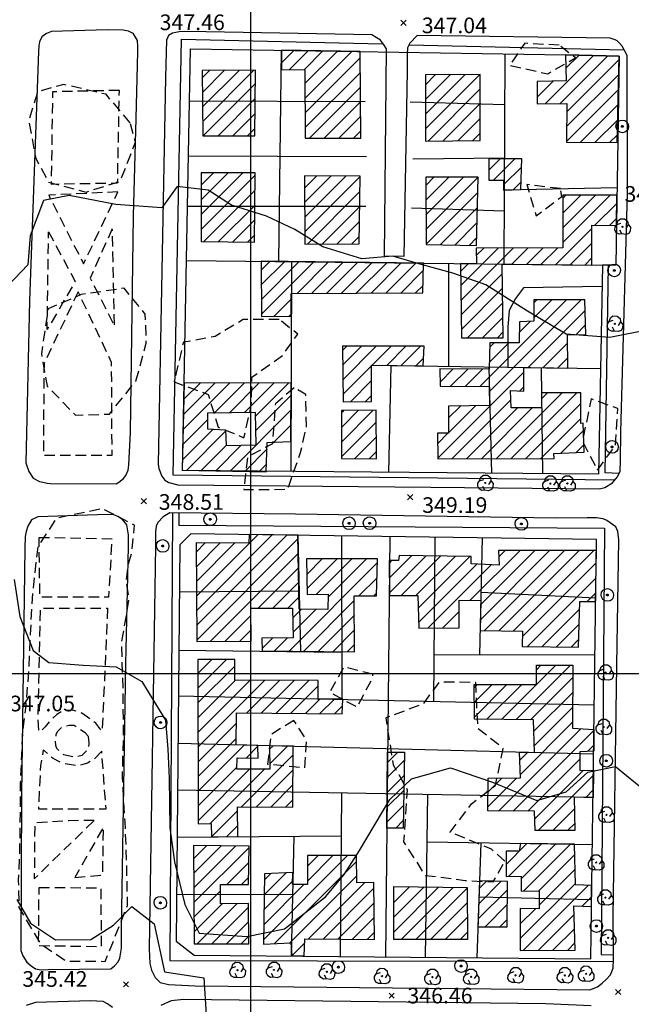
# Model space of a CAD drawing. Extents: x 733193 to 739553, y 5763255 to 5771990.
# Drawn here: x 736173 to 736320, y 5768154 to 5768389 of the extents above; entities that cross this region are included whole.
import ezdxf

# ---------------------------------------------------------------- set-up
doc = ezdxf.new("R2010")
doc.units = 0
doc.header["$LTSCALE"] = 2.5
doc.header["$MEASUREMENT"] = 0
doc.linetypes.add('T01', pattern=[10000, 10000])
doc.linetypes.add('T20', pattern=[1.5, 1, -0.5])
for name, color, linetype in [('ACHURADO_CONSTRUCCION', 251, 'CONTINUOUS'), ('ARBOLES', 71, 'CONTINUOUS'), ('CERCOS', 9, 'CONTINUOUS'), ('CONSTRUCCION', 243, 'CONTINUOUS'), ('COTAS_DE_ELEVACION', 7, 'CONTINUOUS'), ('CURVA_DE_NIVEL_SECUND', 53, 'CONTINUOUS'), ('JARDIN', 93, 'CONTINUOUS'), ('MALLA_UTM_Y_COORD', 21, 'CONTINUOUS'), ('POSTES', 40, 'CONTINUOUS'), ('RED_VIAL_PAVIMENTADA', 1, 'CONTINUOUS'), ('VEGETACION', 122, 'CONTINUOUS'), ('VEREDA', 42, 'CONTINUOUS')]:
    doc.layers.add(name, color=color, linetype=linetype)

# ---------------------------------------------------------------- blocks, each defined once
blk = doc.blocks.new('COD028', base_point=(733316.9, 5768141.97))
at = {"layer": 'POSTES'}
for points in [[(733316.9384, 5768140.4517), (733316.3354, 5768140.5561), (733315.8434, 5768140.8849), (733315.4813, 5768141.4981), (733315.3808, 5768142.0441), (733315.529, 5768142.6177), (733315.8785, 5768143.1271), (733316.3771, 5768143.3857), (733316.9654, 5768143.482), (733317.5255, 5768143.3716), (733317.9941, 5768143.0653), (733318.2995, 5768142.5121), (733318.3922, 5768141.9814), (733318.2902, 5768141.3601), (733318.0154, 5768140.9044), (733317.5357, 5768140.5819)], [(733316.9219, 5768142.1638), (733316.9927, 5768142.1506), (733317.0512, 5768142.1221), (733317.0776, 5768142.0717), (733317.1046, 5768142.0009), (733317.1184, 5768141.9451), (733317.11, 5768141.886), (733317.0815, 5768141.8287), (733317.0473, 5768141.7918), (733316.9798, 5768141.7819), (733316.9048, 5768141.7591), (733316.8241, 5768141.7822), (733316.753, 5768141.8053), (733316.7221, 5768141.8326), (733316.7107, 5768141.886), (733316.7095, 5768141.937), (733316.7191, 5768142.0447), (733316.7551, 5768142.1098), (733316.792, 5768142.1365), (733316.8319, 5768142.1506), (733316.8694, 5768142.1596)]]:
    blk.add_lwpolyline(points, close=True, dxfattribs=at)
blk = doc.blocks.new('COD120', base_point=(733181.8, 5767885.8))
at = {"layer": 'ARBOLES'}
for p, q in [((733181.639875, 5767885.6455), (733181.955625, 5767885.930875)), ((733181.65, 5767885.949625), (733181.934625, 5767885.64025))]:
    blk.add_line(p, q, dxfattribs=at)
for points in [[(733180.436125, 5767886.337), (733180.70275, 5767887.204), (733181.329375, 5767887.674625), (733182.299125, 5767887.667125), (733183.01875, 5767887.105375), (733183.149625, 5767886.300625), (733182.5545, 5767885.4025)], [(733181.672125, 5767884.0675), (733180.973875, 5767884.034125), (733180.3135, 5767884.375), (733179.96925, 5767885.062375), (733180.018, 5767885.72575), (733180.417375, 5767886.320125), (733181.414875, 5767886.667)], [(733183.149625, 5767886.300625), (733183.6735, 5767885.672125), (733183.63375, 5767884.77475), (733183.284625, 5767884.198375), (733182.55825, 5767883.945625), (733181.672125, 5767884.0675), (733181.1835, 5767884.9705)]]:
    blk.add_lwpolyline(points, dxfattribs=at)
blk.add_lwpolyline([(733181.846875, 5767885.721625), (733181.70925, 5767885.715625), (733181.702875, 5767885.884375), (733181.840875, 5767885.889625)], close=True, dxfattribs=at)
blk = doc.blocks.new('COD010', base_point=(733346.87, 5768119.91))
at = {"layer": 'COTAS_DE_ELEVACION'}
for p, q in [((733346.245, 5768119.285), (733347.495, 5768120.535)), ((733346.245, 5768120.535), (733347.495, 5768119.285))]:
    blk.add_line(p, q, dxfattribs=at)

msp = doc.modelspace()

# ---------------------------------------------------------------- linework, layer by layer
at = {"layer": 'ACHURADO_CONSTRUCCION', "linetype": 'T01'}
for points in [[(736235.76, 5768379.14), (736238.7, 5768382.07)], [(736237.68, 5768377.52), (736242.18, 5768382.02)], [(736241.15, 5768377.45), (736245.66, 5768381.96)], [(736241.38, 5768374.14), (736249.14, 5768381.91)], [(736241.39, 5768370.62), (736252.62, 5768381.85)], [(736298.93, 5768369.29), (736310.53, 5768380.89)], [(736302.52, 5768369.34), (736313.99, 5768380.81)], [(736303.93, 5768377.82), (736307.08, 5768380.97)], [(736241.41, 5768367.11), (736254.63, 5768380.33)], [(736304.11, 5768367.39), (736316.65, 5768379.94)], [(736216.77, 5768375.54), (736218.49, 5768377.27)], [(736216.8, 5768372.04), (736222.04, 5768377.28)], [(736216.83, 5768368.54), (736225.6, 5768377.3)], [(736216.87, 5768365.04), (736229.15, 5768377.32)], [(736241.43, 5768363.59), (736254.66, 5768376.82)], [(736270.25, 5768370.33), (736276.18, 5768376.26)], [(736270.25, 5768373.87), (736272.61, 5768376.22)], [(736270.26, 5768363.27), (736283.32, 5768376.33)], [(736270.26, 5768366.8), (736279.75, 5768376.29)], [(736304.1, 5768363.85), (736316.58, 5768376.33)], [(736217.01, 5768361.64), (736229.51, 5768374.15)], [(736297.03, 5768370.92), (736300.87, 5768374.76)], [(736242.46, 5768361.09), (736254.69, 5768373.31)], [(736270.91, 5768360.39), (736283.39, 5768372.87)], [(736304.09, 5768360.3), (736316.5, 5768372.71)], [(736220.54, 5768361.64), (736229.47, 5768370.57)], [(736245.98, 5768361.07), (736254.72, 5768369.81)], [(736274.48, 5768360.42), (736283.4, 5768369.34)], [(736307.45, 5768360.13), (736316.42, 5768369.1)], [(736224.07, 5768361.63), (736229.43, 5768366.99)], [(736249.51, 5768361.06), (736254.75, 5768366.3)], [(736278.05, 5768360.46), (736283.4, 5768365.81)], [(736310.96, 5768360.1), (736316.35, 5768365.49)], [(736227.6, 5768361.63), (736229.39, 5768363.42)], [(736253.03, 5768361.05), (736254.78, 5768362.79)], [(736281.62, 5768360.49), (736283.41, 5768362.28)], [(736314.47, 5768360.08), (736316.27, 5768361.88)], [(736285.52, 5768353.5), (736288.21, 5768356.2)], [(736286.47, 5768350.92), (736291.77, 5768356.22)], [(736216.48, 5768342.75), (736226.49, 5768352.76)], [(736216.48, 5768346.28), (736222.96, 5768352.76)], [(736216.48, 5768349.82), (736219.42, 5768352.76)], [(736216.48, 5768339.21), (736229.47, 5768352.2)], [(736289.06, 5768349.98), (736293.24, 5768354.15)], [(736241.26, 5768349.12), (736244.19, 5768352.05)], [(736241.29, 5768345.62), (736247.69, 5768352.02)], [(736241.32, 5768342.12), (736251.2, 5768351.99)], [(736241.35, 5768338.61), (736254.63, 5768351.89)], [(736270.32, 5768349.72), (736272.3, 5768351.7)], [(736270.34, 5768346.2), (736275.84, 5768351.7)], [(736270.35, 5768342.68), (736279.37, 5768351.7)], [(736270.37, 5768339.16), (736282.91, 5768351.7)], [(736291.23, 5768348.61), (736293.13, 5768350.5)], [(736217.14, 5768336.33), (736229.44, 5768348.63)], [(736241.95, 5768335.67), (736254.57, 5768348.3)], [(736270.39, 5768335.64), (736282.81, 5768348.06)], [(736303.15, 5768346.61), (736303.94, 5768347.4)], [(736303.17, 5768343.1), (736307.47, 5768347.4)], [(736303.19, 5768339.58), (736311, 5768347.39)], [(736303.2, 5768336.06), (736314.54, 5768347.39)], [(736220.62, 5768336.28), (736229.41, 5768345.06)], [(736310.89, 5768340.21), (736316.09, 5768345.41)], [(736245.5, 5768335.69), (736254.52, 5768344.71)], [(736273.81, 5768335.53), (736282.71, 5768344.43)], [(736224.1, 5768336.22), (736229.37, 5768341.49)], [(736249.05, 5768335.71), (736254.46, 5768341.12)], [(736277.27, 5768335.46), (736282.61, 5768340.79)], [(736314.36, 5768340.15), (736316.04, 5768341.82)], [(736301.43, 5768330.75), (736310.12, 5768339.44)], [(736227.58, 5768336.17), (736229.34, 5768337.92)], [(736252.6, 5768335.72), (736254.41, 5768337.53)], [(736280.73, 5768335.38), (736282.51, 5768337.16)], [(736304.93, 5768330.71), (736310.14, 5768335.93)], [(736278.76, 5768325.75), (736287.77, 5768334.77)], [(736278.8, 5768322.26), (736291.32, 5768334.78)], [(736282.44, 5768332.97), (736284.22, 5768334.75)], [(736290.95, 5768330.87), (736294.87, 5768334.8)], [(736294.44, 5768330.83), (736298.43, 5768334.82)], [(736297.94, 5768330.79), (736301.98, 5768334.83)], [(736230.88, 5768329.43), (736233.04, 5768331.58)], [(736230.92, 5768325.92), (736236.53, 5768331.54)], [(736230.95, 5768322.42), (736240.02, 5768331.49)], [(736230.98, 5768318.92), (736243.51, 5768331.45)], [(736239.5, 5768323.9), (736247, 5768331.41)], [(736243.05, 5768323.92), (736250.5, 5768331.36)], [(736246.6, 5768323.93), (736253.99, 5768331.32)], [(736250.14, 5768323.94), (736257.48, 5768331.27)], [(736253.69, 5768323.95), (736260.97, 5768331.23)], [(736257.24, 5768323.96), (736264.46, 5768331.19)], [(736260.78, 5768323.97), (736267.95, 5768331.14)], [(736278.71, 5768329.24), (736280.46, 5768331)], [(736308.42, 5768330.67), (736310.16, 5768332.41)], [(736264.33, 5768323.98), (736269.73, 5768329.38)], [(736278.84, 5768318.77), (736288.67, 5768328.59)], [(736267.88, 5768323.99), (736269.68, 5768325.79)], [(736278.88, 5768315.27), (736288.72, 5768325.11)], [(736234, 5768318.41), (736238.09, 5768322.5)], [(736280.37, 5768313.23), (736288.78, 5768321.63)], [(736283.31, 5768301.59), (736304.04, 5768322.32)], [(736285.56, 5768300.3), (736307.58, 5768322.32)], [(736296.24, 5768318.06), (736300.51, 5768322.33)], [(736296.27, 5768321.62), (736296.98, 5768322.33)], [(736294.9, 5768306.1), (736308.55, 5768319.76)], [(736237.56, 5768318.43), (736238.08, 5768318.95)], [(736283.93, 5768313.25), (736288.83, 5768318.15)], [(736292.74, 5768314.55), (736295.4, 5768317.21)], [(736287.49, 5768313.27), (736288.89, 5768314.67)], [(736306.33, 5768314), (736308.65, 5768316.32)], [(736285.6, 5768307.41), (736290.22, 5768312.03)], [(736285.69, 5768311.04), (736286.7, 5768312.05)], [(736250.38, 5768310.19), (736251.4, 5768311.21)], [(736250.41, 5768306.69), (736254.94, 5768311.22)], [(736250.45, 5768303.19), (736258.48, 5768311.22)], [(736257.49, 5768306.7), (736262.02, 5768311.23)], [(736260.98, 5768306.64), (736265.56, 5768311.23)], [(736264.46, 5768306.59), (736269.11, 5768311.24)], [(736298.38, 5768306.06), (736304.33, 5768312)], [(736267.94, 5768306.54), (736269.8, 5768308.4)], [(736301.87, 5768306.01), (736304.35, 5768308.48)], [(736250.48, 5768299.69), (736257.33, 5768306.53)], [(736273.25, 5768284.45), (736293.83, 5768305.03)], [(736273.76, 5768302.64), (736276.89, 5768305.78)], [(736276.29, 5768301.63), (736280.41, 5768305.75)], [(736279.8, 5768301.61), (736283.92, 5768305.73)], [(736252.27, 5768297.94), (736257.32, 5768302.99)], [(736212.2, 5768291.28), (736223.36, 5768302.44)], [(736212.28, 5768294.9), (736219.84, 5768302.45)], [(736212.37, 5768298.52), (736216.31, 5768302.46)], [(736219.7, 5768295.25), (736226.89, 5768302.44)], [(736223.27, 5768295.28), (736230.42, 5768302.43)], [(736226.85, 5768295.32), (736233.94, 5768302.42)], [(736234.73, 5768299.67), (736237.47, 5768302.41)], [(736292.85, 5768300.52), (736293.84, 5768301.52)], [(736229.53, 5768294.47), (736234.73, 5768299.67)], [(736229.61, 5768291.01), (736238.03, 5768299.44)], [(736255.82, 5768297.95), (736257.31, 5768299.45)], [(736276.57, 5768284.25), (736290.73, 5768298.4)], [(736287.23, 5768284.3), (736303.02, 5768300.09)], [(736290.78, 5768284.31), (736306.55, 5768300.08)], [(736298.06, 5768298.66), (736299.5, 5768300.1)], [(736223.47, 5768281.33), (736238.02, 5768295.89)], [(736250.11, 5768295.32), (736250.66, 5768295.86)], [(736250.13, 5768291.8), (736254.21, 5768295.88)], [(736250.15, 5768288.28), (736257.76, 5768295.9)], [(736275.75, 5768290.49), (736282.23, 5768296.98)], [(736275.78, 5768294.06), (736278.63, 5768296.91)], [(736280.13, 5768284.26), (736292.33, 5768296.46)], [(736283.68, 5768284.28), (736295.85, 5768296.45)], [(736294.33, 5768284.33), (736307.51, 5768297.51)], [(736212.11, 5768287.66), (736218.04, 5768293.59)], [(736297.89, 5768284.35), (736307.5, 5768293.96)], [(736212.03, 5768284.04), (736219.35, 5768291.36)], [(736213.08, 5768281.56), (736222.37, 5768290.85)], [(736233.89, 5768288.22), (736238.01, 5768292.34)], [(736250.17, 5768284.77), (736258.47, 5768293.07)], [(736302.72, 5768285.64), (736308.13, 5768291.06)], [(736253.24, 5768284.3), (736258.49, 5768289.55)], [(736273.2, 5768287.94), (736275.65, 5768290.39)], [(736216.54, 5768281.48), (736222.5, 5768287.44)], [(736220, 5768281.41), (736226.12, 5768287.53)], [(736226.93, 5768281.26), (736232.3, 5768286.63)], [(736306.41, 5768285.8), (736308.22, 5768287.61)], [(736256.76, 5768284.29), (736258.51, 5768286.04)], [(736230.39, 5768281.19), (736232.18, 5768282.98)], [(736215.38, 5768251.38), (736230.08, 5768266.07)], [(736215.4, 5768247.86), (736233.56, 5768266.02)], [(736215.42, 5768244.34), (736237.05, 5768265.98)], [(736215.44, 5768240.83), (736239.71, 5768265.09)], [(736215.33, 5768261.93), (736217.5, 5768264.1)], [(736215.35, 5768258.42), (736221.01, 5768264.08)], [(736215.37, 5768254.9), (736224.53, 5768264.06)], [(736218.69, 5768240.54), (736239.77, 5768261.62)], [(736241.81, 5768256.59), (736245.52, 5768260.3)], [(736241.85, 5768253.1), (736249.06, 5768260.31)], [(736244.09, 5768251.8), (736252.6, 5768260.31)], [(736246.93, 5768251.11), (736256.14, 5768260.32)], [(736261.59, 5768255.7), (736266.93, 5768261.04)], [(736261.61, 5768252.18), (736270.41, 5768260.99)], [(736264.47, 5768251.51), (736273.89, 5768260.94)], [(736267.99, 5768251.49), (736277.38, 5768260.89)], [(736268.51, 5768248.48), (736280.86, 5768260.83)], [(736281.01, 5768250.37), (736292.93, 5768262.29)], [(736283.42, 5768245.71), (736300.01, 5768262.3)], [(736283.51, 5768249.33), (736296.47, 5768262.29)], [(736284.37, 5768243.13), (736303.55, 5768262.31)], [(736287.85, 5768260.75), (736289.38, 5768262.28)], [(736287.86, 5768243.08), (736307.09, 5768262.31)], [(736291.35, 5768243.04), (736310.63, 5768262.32)], [(736230.16, 5768248.48), (736239.84, 5768258.15)], [(736237.56, 5768238.2), (736258.75, 5768259.39)], [(736261.57, 5768259.22), (736262.22, 5768259.87)], [(736268.62, 5768245.05), (736282.61, 5768259.04)], [(736270.81, 5768243.71), (736286, 5768258.9)], [(736293.46, 5768241.61), (736311.2, 5768259.35)], [(736254.32, 5768251.42), (736258.66, 5768255.76)], [(736294.64, 5768239.26), (736311.14, 5768255.75)], [(736233.7, 5768248.49), (736239.9, 5768254.68)], [(736237.24, 5768248.49), (736239.97, 5768251.21)], [(736257.87, 5768251.44), (736258.57, 5768252.14)], [(736309.01, 5768250.09), (736311.08, 5768252.15)], [(736241.05, 5768238.15), (736253.21, 5768250.32)], [(736222.23, 5768240.55), (736228.42, 5768246.74)], [(736238.45, 5768246.16), (736240.56, 5768248.27)], [(736238.54, 5768242.72), (736244.05, 5768248.22)], [(736244.54, 5768238.11), (736253.23, 5768246.8)], [(736274.39, 5768243.76), (736278.31, 5768247.68)], [(736298.15, 5768239.22), (736307.21, 5768248.29)], [(736301.65, 5768239.19), (736307.09, 5768244.63)], [(736225.77, 5768240.55), (736228.44, 5768243.22)], [(736231.12, 5768238.83), (736233.62, 5768241.33)], [(736234.07, 5768238.24), (736237.2, 5768241.38)], [(736248.03, 5768238.07), (736253.25, 5768243.28)], [(736251.52, 5768238.02), (736253.26, 5768239.76)], [(736305.15, 5768239.16), (736306.96, 5768240.97)], [(736215.68, 5768232.83), (736219.05, 5768236.2)], [(736215.69, 5768229.31), (736222.57, 5768236.19)], [(736215.7, 5768225.78), (736224.55, 5768234.63)], [(736291.98, 5768221.79), (736305.05, 5768234.86)], [(736296.85, 5768233.73), (736297.95, 5768234.83)], [(736296.87, 5768230.21), (736301.5, 5768234.84)], [(736295.47, 5768221.74), (736305.58, 5768231.85)], [(736215.72, 5768222.26), (736224.7, 5768231.24)], [(736215.73, 5768218.74), (736228.21, 5768231.22)], [(736215.74, 5768215.21), (736231.73, 5768231.21)], [(736227.48, 5768223.41), (736235.25, 5768231.19)], [(736230.98, 5768223.38), (736238.77, 5768231.18)], [(736234.48, 5768223.35), (736242.29, 5768231.16)], [(736237.98, 5768223.31), (736244.52, 5768229.85)], [(736281.94, 5768229.43), (736282.71, 5768230.2)], [(736281.96, 5768225.91), (736286.25, 5768230.2)], [(736281.98, 5768222.39), (736289.79, 5768230.21)], [(736285, 5768221.88), (736293.33, 5768230.21)], [(736288.49, 5768221.83), (736296.87, 5768230.21)], [(736296.27, 5768219.01), (736305.57, 5768228.31)], [(736241.48, 5768223.28), (736244.99, 5768226.78)], [(736244.98, 5768223.24), (736248.45, 5768226.71)], [(736248.48, 5768223.21), (736250.39, 5768225.11)], [(736296.37, 5768215.57), (736305.56, 5768224.76)], [(736215.75, 5768211.69), (736224.93, 5768220.86)], [(736293.02, 5768208.68), (736305.54, 5768221.21)], [(736287.77, 5768199.9), (736307.46, 5768219.59)], [(736291.28, 5768199.88), (736310.6, 5768219.2)], [(736215.76, 5768208.16), (736224.91, 5768217.31)], [(736215.77, 5768204.64), (736226.83, 5768215.7)], [(736227.27, 5768212.6), (736230.11, 5768215.45)], [(736232.92, 5768214.72), (736233.72, 5768215.52)], [(736232.94, 5768211.2), (736237.17, 5768215.43)], [(736309.12, 5768214.18), (736310.62, 5768215.68)], [(736226.15, 5768200.88), (736238.51, 5768213.24)], [(736261.16, 5768211.52), (736263.62, 5768213.98)], [(736292.88, 5768212.09), (736294.74, 5768213.94)], [(736261.12, 5768207.94), (736265.18, 5768212)], [(736294.79, 5768199.85), (736307.24, 5768212.3)], [(736215.79, 5768201.12), (736225.08, 5768210.41)], [(736215.8, 5768197.59), (736228.11, 5768209.91)], [(736218.63, 5768196.89), (736231.66, 5768209.92)], [(736229.67, 5768200.86), (736238.5, 5768209.69)], [(736261.08, 5768204.37), (736265.12, 5768208.4)], [(736296.43, 5768197.96), (736308.14, 5768209.66)], [(736297.24, 5768195.23), (736310.51, 5768208.5)], [(736233.18, 5768200.84), (736238.48, 5768206.14)], [(736285.22, 5768200.89), (736292.16, 5768207.82)], [(736285.24, 5768204.44), (736288.6, 5768207.8)], [(736261.04, 5768200.79), (736265.05, 5768204.8)], [(736308.66, 5768203.11), (736310.49, 5768204.94)], [(736236.7, 5768200.82), (736238.47, 5768202.59)], [(736261.01, 5768197.22), (736264.99, 5768201.21)], [(736218.99, 5768193.71), (736225.25, 5768199.98)], [(736300.77, 5768195.22), (736305.94, 5768200.4)], [(736222.55, 5768193.74), (736225.27, 5768196.46)], [(736263.12, 5768195.8), (736264.93, 5768197.61)], [(736304.3, 5768195.21), (736306.02, 5768196.94)], [(736289.57, 5768187.13), (736294.57, 5768192.14)], [(736290.18, 5768184.21), (736298.05, 5768192.08)], [(736293.17, 5768183.67), (736301.54, 5768192.03)], [(736293.78, 5768180.73), (736305.02, 5768191.98)], [(736214.71, 5768188.51), (736217.77, 5768191.58)], [(736214.72, 5768185), (736221.27, 5768191.55)], [(736214.74, 5768181.48), (736224.77, 5768191.51)], [(736214.76, 5768177.96), (736227.97, 5768191.17)], [(736297.4, 5768180.82), (736306.06, 5768189.48)], [(736222.64, 5768182.31), (736227.93, 5768187.6)], [(736231.44, 5768169.06), (736251.6, 5768189.22)], [(736234.03, 5768168.12), (736253.75, 5768187.84)], [(736241.95, 5768183.12), (736248.08, 5768189.24)], [(736241.97, 5768186.67), (736244.57, 5768189.26)], [(736231.6, 5768179.83), (736236.89, 5768185.12)], [(736231.65, 5768183.42), (736233.19, 5768184.96)], [(736297.49, 5768177.38), (736306.12, 5768186.01)], [(736226.19, 5768182.32), (736227.9, 5768184.03)], [(736231.54, 5768176.24), (736238.45, 5768183.15)], [(736237.73, 5768168.29), (736253.8, 5768184.35)], [(736242.23, 5768169.25), (736255.68, 5768182.7)], [(736283.03, 5768177.7), (736288.4, 5768183.07)], [(736283.15, 5768181.36), (736284.91, 5768183.12)], [(736292.98, 5768169.33), (736306.18, 5768182.53)], [(736214.78, 5768174.44), (736221.16, 5768180.82)], [(736231.49, 5768172.65), (736241.12, 5768182.28)], [(736245.74, 5768169.23), (736257.9, 5768181.39)], [(736262.65, 5768170.89), (736273.42, 5768181.66)], [(736262.66, 5768174.44), (736269.94, 5768181.72)], [(736262.67, 5768177.98), (736266.46, 5768181.78)], [(736264.44, 5768169.15), (736276.9, 5768181.61)], [(736267.97, 5768169.14), (736280.27, 5768181.44)], [(736282.9, 5768174.04), (736289.9, 5768181.04)], [(736293.7, 5768166.51), (736309.29, 5768182.1)], [(736214.8, 5768170.93), (736221.56, 5768177.69)], [(736215.52, 5768168.11), (736225.11, 5768177.71)], [(736249.25, 5768169.2), (736257.94, 5768177.89)], [(736271.5, 5768169.13), (736280.28, 5768177.92)], [(736307.83, 5768177.1), (736310.04, 5768179.32)], [(736219.05, 5768168.11), (736227.84, 5768176.9)], [(736284.57, 5768172.17), (736289.87, 5768177.48)], [(736292.96, 5768172.84), (736296.6, 5768176.49)], [(736222.59, 5768168.11), (736227.86, 5768173.39)], [(736252.76, 5768169.18), (736257.98, 5768174.39)], [(736275.02, 5768169.12), (736280.29, 5768174.4)], [(736288.08, 5768172.15), (736289.85, 5768173.92)], [(736297.25, 5768166.53), (736305.87, 5768175.15)], [(736256.27, 5768169.15), (736258.01, 5768170.89)], [(736278.55, 5768169.11), (736280.3, 5768170.87)], [(736300.81, 5768166.55), (736305.98, 5768171.72)], [(736226.12, 5768168.11), (736227.88, 5768169.87)], [(736238.28, 5768165.3), (736241.31, 5768168.33)], [(736304.36, 5768166.57), (736306.09, 5768168.29)]]:
    msp.add_lwpolyline(points, dxfattribs=at)
at = {"layer": 'CERCOS'}
for points in [[(736213.93, 5768382.46, 348.44), (736303.85, 5768381.04, 349.89), (736316.67, 5768380.75, 348.51), (736315.85, 5768330.62, 348.51), (736312.69, 5768330.62, 348.51), (736311.76, 5768280.55, 349.81), (736212.04, 5768281.45, 350.14)], [(736214.05, 5768266.3, 350.24), (736211.39, 5768263.69, 350.24), (736210.54, 5768168.76, 347.33), (736214.82, 5768165.38, 347.33), (736309.88, 5768164.53, 347.68), (736311.24, 5768264.92, 350.33)]]:
    msp.add_polyline3d(points, close=True, dxfattribs=at)
for points in [[(736235.13, 5768331.52, 349.97), (736235.78, 5768382.12, 349.87)], [(736289.31, 5768381.2, 349.21), (736289.03, 5768330.9, 350.62)], [(736213.7, 5768370.03, 349.55), (736255.81, 5768369.85, 349.55)], [(736289.25, 5768369.02, 349.48), (736266.61, 5768369.71, 349.46)], [(736256.14, 5768356.63, 349.71), (736213.44, 5768356.76, 349.55)], [(736267.22, 5768356.09, 349.72), (736289.18, 5768356.39, 349.67)], [(736289.13, 5768348.66, 349.46), (736316.16, 5768349.25, 349.46)], [(736213.22, 5768344.78, 349.31), (736255.94, 5768344.75, 349.71)], [(736289.1, 5768343.58, 349.72), (736266.95, 5768344.27, 349.72)], [(736212.98, 5768331.78, 349.8), (736312.69, 5768330.62, 348.51)], [(736238.12, 5768331.48, 350.48), (736237.98, 5768281.21, 350.65)], [(736275.76, 5768331.05, 350.57), (736275.81, 5768306.4, 350.64)], [(736312.6, 5768325.52, 350.62), (736293.79, 5768325.25, 350.62), (736291.87, 5768322.64, 350.62), (736290.35, 5768319.76, 350.62), (736289.97, 5768315.82, 350.62), (736290.03, 5768306.18, 350.62)], [(736261.46, 5768281.01, 350.63), (736262.06, 5768306.59, 350.63), (736312.23, 5768305.86, 350.63)], [(736285.42, 5768306.25, 350.72), (736286.08, 5768280.78, 350.72)], [(736297.96, 5768306.06, 350.92), (736298.28, 5768280.67, 350.62)], [(736239.7, 5768265.94, 351.42), (736240.34, 5768238.1, 351.27)], [(736250.26, 5768226.66, 350.52), (736250.2, 5768265.8, 350.55)], [(736261.74, 5768265.63, 350.7), (736260.66, 5768164.96, 347.82)], [(736272.29, 5768226.18, 350.3), (736272.55, 5768265.48, 350.52)], [(736283.88, 5768265.31, 350.9), (736283.23, 5768237.34, 350.98)], [(736211.29, 5768252.41, 349.98), (736239.67, 5768252.62, 351.42)], [(736283.58, 5768252.33, 352.12), (736311.05, 5768251, 352.12)], [(736211.16, 5768238.47, 349.23), (736249.94, 5768237.99, 350.52)], [(736272.36, 5768237.36, 350.78), (736310.86, 5768237.3, 350.78)], [(736211.07, 5768227.52, 349.31), (736310.7, 5768225.36, 350.12)], [(736310.55, 5768213.53, 350.33), (736210.96, 5768216.11, 348.84)], [(736310.4, 5768203.13, 349.67), (736210.87, 5768204.86, 349.46)], [(736250.17, 5768204.19, 349.3), (736249.78, 5768165.06, 348.02)], [(736270.26, 5768164.88, 347.87), (736270.86, 5768203.82, 349.49)], [(736210.77, 5768193.66, 348.51), (736250.07, 5768193.92, 349.3)], [(736238.7, 5768193.84, 348.85), (736238.04, 5768165.17, 347.93)], [(736270.69, 5768192.5, 349.39), (736310.25, 5768191.9, 349.15)], [(736283.51, 5768192.31, 349.67), (736282.6, 5768164.77, 348.46)], [(736210.64, 5768179.97, 348.12), (736238.38, 5768179.93, 348.44)], [(736283.09, 5768179.38, 348.92), (736310.07, 5768178.74, 348.92)]]:
    msp.add_polyline3d(points, dxfattribs=at)
at = {"layer": 'CONSTRUCCION', "linetype": 'T01'}
for points in [[(736254.62, 5768381.82, 350.78), (736235.77, 5768382.12, 350.78), (736235.76, 5768377.55, 350.4), (736241.36, 5768377.45, 350.79), (736241.44, 5768361.09, 350.79), (736254.79, 5768361.04, 350.79), (736254.62, 5768381.82, 350.78)], [(736316.67, 5768380.75, 348.51), (736303.85, 5768381.04, 349.89), (736304.01, 5768374.83, 349.88), (736297.01, 5768374.67, 349.4), (736297.04, 5768369.26, 349.35), (736304.11, 5768369.36, 349.46), (736304.09, 5768360.15, 349.46), (736316.23, 5768360.07, 349.46), (736316.67, 5768380.75, 348.51)], [(736229.55, 5768377.32, 350.99), (736216.75, 5768377.26, 350.99), (736216.9, 5768361.64, 350.87), (736229.37, 5768361.63, 350.94), (736229.55, 5768377.32, 350.99)], [(736270.25, 5768376.2, 350.87), (736270.26, 5768360.38, 350.42), (736283.41, 5768360.51, 350.42), (736283.39, 5768376.33, 350.42), (736270.25, 5768376.2, 350.87)], [(736285.5, 5768356.18, 349.93), (736293.3, 5768356.23, 349.93), (736293.07, 5768348.68, 349.93), (736289.07, 5768348.53, 349.93), (736289.06, 5768350.93, 349.93), (736285.53, 5768350.91, 349.93), (736285.5, 5768356.18, 349.93)], [(736229.48, 5768352.76, 351.39), (736216.48, 5768352.76, 351.39), (736216.48, 5768336.34, 351.39), (736229.32, 5768336.14, 351.39), (736229.48, 5768352.76, 351.39)], [(736254.63, 5768351.96, 351.18), (736241.23, 5768352.08, 351.18), (736241.38, 5768335.67, 351.12), (736254.38, 5768335.73, 351.12), (736254.63, 5768351.96, 351.18)], [(736282.91, 5768351.7, 351), (736270.31, 5768351.7, 351), (736270.39, 5768335.61, 350.98), (736282.46, 5768335.34, 350.98), (736282.91, 5768351.7, 351)], [(736316.12, 5768347.39, 349.82), (736303.15, 5768347.4, 349.67), (736303.21, 5768334.84, 349.67), (736282.4, 5768334.74, 350.1), (736282.49, 5768330.97, 350.37), (736278.69, 5768331.02, 350.37), (736278.91, 5768313.22, 350.44), (736288.91, 5768313.28, 350.18), (736288.63, 5768330.9, 350.55), (736310.17, 5768330.65, 350.31), (736310.12, 5768340.22, 350.31), (736316.01, 5768340.12, 350.31), (736316.12, 5768347.39, 349.82)], [(736269.75, 5768331.12, 352.09), (736230.86, 5768331.61, 351.71), (736230.99, 5768318.39, 351.2), (736238.08, 5768318.43, 351.25), (736238.1, 5768323.9, 351.49), (736269.65, 5768324, 352.13), (736269.75, 5768331.12, 352.09)], [(736307.52, 5768300.08, 351.27), (736298.05, 5768300.1, 351.27), (736298.07, 5768296.44, 351.27), (736290.8, 5768296.47, 351.27), (736290.64, 5768300.6, 351.27), (736293.85, 5768300.48, 351.27), (736293.82, 5768306.12, 351.27), (736304.36, 5768305.97, 350.71), (736304.32, 5768314.02, 350.71), (736308.72, 5768313.98, 350.71), (736308.48, 5768322.32, 350.71), (736296.27, 5768322.33, 350.71), (736296.24, 5768317.25, 350.5), (736292.76, 5768317.1, 350.5), (736292.72, 5768312.02, 350.42), (736285.72, 5768312.06, 350.19), (736285.55, 5768305.72, 350.64), (736273.74, 5768305.8, 350.64), (736273.76, 5768301.65, 350.64), (736285.54, 5768301.58, 351.15), (736285.6, 5768297.04, 351.15), (736285.66, 5768297.04, 351.15), (736275.8, 5768296.86, 351.15), (736275.75, 5768290.39, 351.15), (736273.16, 5768290.37, 351.15), (736273.25, 5768284.23, 351.13), (736301.07, 5768284.36, 351.13), (736301.06, 5768285.57, 351.13), (736308.26, 5768285.88, 351.13), (736308.09, 5768292.81, 351.13), (736307.5, 5768292.74, 351.13), (736307.52, 5768300.08, 351.27)], [(736269.98, 5768311.24, 351.09), (736250.37, 5768311.21, 351.09), (736250.5, 5768297.93, 351.09), (736257.31, 5768297.96, 351.09), (736257.33, 5768306.7, 351.09), (736269.68, 5768306.51, 351.25), (736269.98, 5768311.24, 351.09)], [(736238.04, 5768302.41, 351.1), (736212.46, 5768302.47, 351.1), (736211.97, 5768281.58, 351.1), (736232.12, 5768281.15, 351.1), (736232.35, 5768288.16, 351.1), (736238, 5768288.38, 350.91), (736238.04, 5768302.41, 351.1)], [(736258.45, 5768295.9, 351.46), (736250.11, 5768295.86, 351.46), (736250.17, 5768284.31, 351.46), (736258.52, 5768284.28, 351.46), (736258.45, 5768295.9, 351.46)], [(736229.51, 5768295.35, 350.85), (736218.04, 5768295.23, 350.85), (736218.05, 5768291.42, 350.85), (736222.36, 5768291.23, 350.85), (736222.47, 5768287.44, 350.85), (736229.68, 5768287.61, 350.85), (736229.51, 5768295.35, 350.85)], [(736258.77, 5768260.32, 352.06), (736241.76, 5768260.3, 352.04), (736241.87, 5768251.76, 351.76), (736246.94, 5768251.85, 351.64), (736246.89, 5768248.18, 351.45), (736240.02, 5768248.28, 351.25), (736239.69, 5768265.94, 351.25), (736227.99, 5768266.1, 350.79), (736227.93, 5768264.04, 350.79), (736215.32, 5768264.11, 351.45), (736215.44, 5768240.54, 351.45), (736228.45, 5768240.55, 351.35), (736228.41, 5768248.48, 351.01), (736238.38, 5768248.49, 351.06), (736238.58, 5768241.4, 351.06), (736231.05, 5768241.29, 350.76), (736231.13, 5768238.28, 350.76), (736253.27, 5768238, 350.76), (736253.21, 5768251.42, 351.25), (736258.55, 5768251.44, 351.61), (736258.77, 5768260.32, 352.06)], [(736311.25, 5768262.32, 352.13), (736287.78, 5768262.28, 352.06), (736287.93, 5768258.82, 352.06), (736281.25, 5768259.1, 352.06), (736281.18, 5768260.83, 352.06), (736263.96, 5768261.08, 351.81), (736263.79, 5768259.87, 351.81), (736261.57, 5768259.87, 351.33), (736261.61, 5768251.52, 351.33), (736268.42, 5768251.49, 352.11), (736268.66, 5768243.68, 352.09), (736278.33, 5768243.81, 351.72), (736278.3, 5768250.41, 351.72), (736283.53, 5768250.34, 351.72), (736283.36, 5768243.14, 350.94), (736293.48, 5768243.01, 351.58), (736293.42, 5768239.27, 351.59), (736306.9, 5768239.14, 351.86), (736307.27, 5768250.07, 352.23), (736311.04, 5768250.11, 352.23), (736311.25, 5768262.32, 352.13)], [(736250.47, 5768226.67, 350.24), (736244.53, 5768226.79, 350.24), (736244.51, 5768231.15, 350.32), (736224.57, 5768231.24, 350.32), (736224.54, 5768236.18, 350.32), (736215.67, 5768236.21, 350.44), (736215.8, 5768196.82, 349.63), (736218.93, 5768196.9, 349.63), (736218.95, 5768193.71, 349.44), (736225.28, 5768193.76, 349.44), (736225.25, 5768200.88, 349.44), (736238.46, 5768200.81, 349.42), (736238.52, 5768215.4, 349.95), (736232.92, 5768215.54, 349.95), (736232.94, 5768209.93, 349.95), (736225.07, 5768209.89, 349.68), (736225.13, 5768212.62, 349.68), (736230.19, 5768212.58, 349.68), (736230.11, 5768215.61, 349.83), (736224.9, 5768215.75, 349.83), (736224.94, 5768223.44, 349.83), (736250.29, 5768223.19, 350.05), (736250.47, 5768226.67, 350.24)], [(736310.48, 5768203.04, 350.3), (736305.88, 5768203.22, 350.3), (736306.06, 5768195.21, 350.29), (736296.52, 5768195.23, 350.29), (736296.37, 5768199.84, 350.04), (736285.22, 5768199.92, 350.04), (736285.25, 5768207.78, 350.2), (736293.05, 5768207.83, 350.18), (736292.81, 5768213.99, 350.18), (736296.42, 5768213.9, 350.18), (736296.19, 5768221.73, 350.48), (736281.98, 5768221.92, 350.48), (736281.94, 5768230.2, 350.82), (736296.94, 5768230.21, 351.06), (736296.87, 5768230.21, 351.06), (736296.85, 5768234.82, 351.16), (736305.59, 5768234.86, 351.24), (736305.54, 5768219.71, 351.24), (736310.6, 5768219.4, 351.24), (736310.63, 5768214.25, 351.24), (736307.23, 5768214.1, 351.04), (736307.25, 5768209.64, 350.63), (736310.52, 5768209.72, 350.63), (736310.48, 5768203.04, 350.3)], [(736261.19, 5768214.01, 350.24), (736265.21, 5768213.96, 350.24), (736264.9, 5768195.81, 349.4), (736260.99, 5768195.79, 349.4), (736261.19, 5768214.01, 350.24)], [(736306.01, 5768191.96, 350.11), (736293, 5768192.16, 350.11), (736292.71, 5768190.29, 349.96), (736289.57, 5768190.29, 349.54), (736289.57, 5768184.18, 349.54), (736293.17, 5768184.33, 349.95), (736293.19, 5768180.72, 349.95), (736297.53, 5768180.82, 350.17), (736297.48, 5768176.48, 350.17), (736292.94, 5768176.52, 350.17), (736292.99, 5768166.51, 349.76), (736306.14, 5768166.58, 349.76), (736305.81, 5768177.19, 349.76), (736310.02, 5768177.01, 349.3), (736310.06, 5768182.08, 349.3), (736306.19, 5768182.2, 349.3), (736306.01, 5768191.96, 350.11)], [(736227.97, 5768191.48, 350.11), (736214.69, 5768191.61, 350.14), (736214.81, 5768168.11, 349.2), (736227.89, 5768168.11, 349.57), (736227.84, 5768177.72, 349.57), (736221.17, 5768177.69, 349.57), (736221.15, 5768182.3, 349.57), (736227.88, 5768182.33, 349.57), (736227.97, 5768191.48, 350.11)], [(736231.67, 5768184.89, 349.11), (736231.42, 5768168, 348.75), (736238.02, 5768168.3, 349.11), (736238.24, 5768165.3, 349.11), (736241.17, 5768165.24, 349.11), (736241.35, 5768169.26, 349.11), (736258.03, 5768169.14, 349.52), (736257.89, 5768182.75, 349.52), (736253.82, 5768182.66, 349.01), (736253.73, 5768189.21, 348.88), (736241.98, 5768189.28, 348.88), (736241.95, 5768182.27, 349.31), (736238.43, 5768182.33, 349.31), (736238.5, 5768185.19, 349.31), (736231.67, 5768184.89, 349.11)], [(736289.91, 5768183.05, 349.72), (736283.21, 5768183.15, 349.52), (736282.84, 5768172.18, 349.52), (736289.84, 5768172.14, 349.52), (736289.91, 5768183.05, 349.72)], [(736280.31, 5768169.11, 349.48), (736262.64, 5768169.16, 349.48), (736262.68, 5768181.84, 349.48), (736280.27, 5768181.55, 349.48), (736280.31, 5768169.11, 349.48)]]:
    msp.add_polyline3d(points, close=True, dxfattribs=at)
at = {"layer": 'CURVA_DE_NIVEL_SECUND'}
for points, elevation in [([(736323.75, 5768315.17), (736314.42, 5768313.33), (736303.95, 5768314.14), (736294.72, 5768319.64), (736284.74, 5768325.94), (736276.85, 5768328.77), (736268.7, 5768331), (736262.42, 5768332.77), (736255.02, 5768332.2), (736245.67, 5768335.03), (736238.97, 5768339.2), (736232.15, 5768342.37), (736223.74, 5768345), (736218.18, 5768348.59), (736210.77, 5768349.49), (736207.05, 5768344.39), (736196.04, 5768345.2), (736184.89, 5768347.35), (736178.69, 5768346.12), (736175.54, 5768337.69), (736174.97, 5768330.75), (736170.19, 5768325.72)], 348), ([(736171.72, 5768255.36), (736173.03, 5768246.53), (736176.23, 5768238.33), (736180.01, 5768235.48), (736188.22, 5768234.85), (736196.1, 5768234.42), (736202.25, 5768230.91), (736207.97, 5768221.66), (736208.54, 5768214.72), (736208.84, 5768207.71), (736209.03, 5768195.89), (736210.14, 5768187.75), (736212.6, 5768177.54), (736216.04, 5768170.61), (736227.45, 5768169.87), (736236.45, 5768171.65), (736246.34, 5768179.31), (736250.79, 5768184.67), (736254.42, 5768190.43), (736261.7, 5768202.69), (736266.88, 5768207.65), (736276.27, 5768210.24), (736286.36, 5768206.81), (736296.92, 5768202.46), (736303.98, 5768204.49), (736309.16, 5768209.2), (736315.83, 5768210.56), (736323.27, 5768204.53)], 348), ([(736172.3, 5768178.69), (736175.6, 5768173.02), (736181.62, 5768169.05), (736190.1, 5768169.09), (736195.48, 5768172.58), (736199.92, 5768177.02), (736205.22, 5768172.84), (736207.75, 5768161.36), (736217.16, 5768159.94), (736217.74, 5768151.19)], 346)]:
    msp.add_lwpolyline(points, dxfattribs=dict(at, elevation=elevation))
at = {"layer": 'JARDIN', "linetype": 'T20', "flags": 128}
for points in [[(736196.9, 5768372.52), (736180.89, 5768372.18), (736180.55, 5768350.08), (736196.48, 5768350.35)], [(736196.57, 5768348.21), (736179.96, 5768347.4), (736188.32, 5768330.94)], [(736179.93, 5768338.65), (736186.34, 5768326.73), (736179.59, 5768315.22)], [(736195.21, 5768339.39), (736189.9, 5768327.54), (736195.74, 5768316.03)], [(736187.02, 5768324.27), (736178.84, 5768307.07), (736178.67, 5768285.12), (736195.16, 5768285.17), (736195.04, 5768307.34)], [(736177.67, 5768265.45), (736195.09, 5768265.12), (736194.33, 5768251.11), (736177.84, 5768251.1)], [(736194.07, 5768248.46), (736192.77, 5768218.99), (736191.23, 5768220.91), (736187.88, 5768223.37), (736187.68, 5768223.5), (736185.67, 5768224.02), (736183.6, 5768224.01), (736181.88, 5768223), (736180.55, 5768221.73), (736179.08, 5768220.06), (736178.29, 5768219.25), (736177.63, 5768218.92), (736177.44, 5768221.93), (736178, 5768248.5)], [(736189.51, 5768217.77), (736188.71, 5768218.63), (736186.03, 5768220.42), (736184.89, 5768220.42), (736182.96, 5768219.81), (736181.96, 5768218.87), (736181.69, 5768218.19), (736181.51, 5768216.59), (736181.58, 5768215.66), (736181.85, 5768214.99), (736182.92, 5768213.8), (736183.53, 5768213.4), (736186.06, 5768212.94), (736186.93, 5768213.01), (736188, 5768213.29), (736189.46, 5768214.83), (736189.65, 5768216.03), (736189.65, 5768216.23)], [(736192.66, 5768214.24), (736190.94, 5768212.43), (736189.28, 5768211.36), (736186.94, 5768210.68), (736183.34, 5768211.26), (736181, 5768212.45), (736178.99, 5768214.31), (736178.65, 5768214.51), (736178.01, 5768210.84), (736177.52, 5768200.44), (736193.73, 5768200.43)], [(736190.88, 5768197.67), (736184.74, 5768197.58), (736176.63, 5768197), (736176.5, 5768183.67)], [(736186.21, 5768183.97), (736192.93, 5768184.6), (736193.09, 5768196.08)], [(736177.66, 5768181.61), (736192.45, 5768181.49), (736192.55, 5768167.38), (736177.53, 5768167.6)]]:
    msp.add_lwpolyline(points, close=True, dxfattribs=at)
at = {"layer": 'MALLA_UTM_Y_COORD'}
for points in [[(736228.31, 5768482.88), (736228.31, 5766732.88)], [(735228.31, 5768232.88), (737228.31, 5768232.88)]]:
    msp.add_lwpolyline(points, dxfattribs=at)
at = {"layer": 'RED_VIAL_PAVIMENTADA'}
for points in [[(736201.32, 5768381.85, 347.69), (736201.31, 5768382.99, 347.69), (736201.24, 5768384.46, 347.69), (736200.3, 5768386.06, 347.69), (736200.03, 5768386.25, 347.69), (736199.1, 5768386.72, 347.69), (736197.82, 5768386.91, 347.69), (736193.95, 5768387.02, 347.69), (736180.62, 5768386.63, 347.69), (736179.42, 5768386.15, 347.67), (736178.29, 5768385.35, 347.66), (736177.76, 5768384.13, 347.66), (736177.63, 5768383.2, 347.66), (736177.51, 5768381.8, 347.66), (736175.4, 5768322.11, 347.94), (736174.46, 5768283.33, 348.32), (736175.19, 5768281.22, 348.32), (736176.25, 5768279.64, 348.32), (736177.77, 5768278.87, 348.32), (736178.56, 5768278.67, 348.32), (736179.57, 5768278.41, 348.38), (736180.37, 5768278.35, 348.48), (736196.11, 5768278.3, 348.78), (736196.77, 5768278.7, 348.78), (736197.9, 5768279.51, 348.76), (736198.43, 5768280.25, 348.72), (736199.03, 5768281.58, 348.68), (736199.15, 5768282.85, 348.67), (736199.58, 5768290.53, 348.64), (736200.32, 5768342.47, 348.17), (736200.93, 5768365.77, 347.83)], [(736257.43, 5768385.85, 347.21), (736213.3, 5768386.59, 347.5), (736211.24, 5768386.51, 347.5), (736209.64, 5768386.24, 347.5), (736208.71, 5768385.7, 347.5), (736208.18, 5768384.56, 347.5), (736208.12, 5768381.68, 347.5), (736207.95, 5768375.62, 347.73), (736206.22, 5768282.95, 348.89), (736206.36, 5768281.95, 348.94), (736207.11, 5768280.09, 348.98), (736207.77, 5768279.16, 348.98), (736208.78, 5768278.56, 348.98), (736210.92, 5768278.04, 348.98), (736271.56, 5768277.47, 349.16), (736311.98, 5768277.08, 349.19), (736313.28, 5768277.43, 349.19), (736315.1, 5768278.5, 348.91), (736316.3, 5768279.91, 348.68), (736316.89, 5768281.31, 348.64), (736317.01, 5768283.79, 348.59), (736317.11, 5768290.72, 348.49), (736318.69, 5768347.81, 347.04), (736318.58, 5768380.85, 346.58), (736317.37, 5768383.11, 346.58), (736316.77, 5768383.84, 346.58), (736316.17, 5768384.37, 346.58), (736315.7, 5768384.64, 346.58), (736314.56, 5768385.03, 346.58), (736268.24, 5768385.67, 347.36), (736266.5, 5768383.8, 347.36), (736265.97, 5768382.73, 347.36), (736265.84, 5768381.19, 347.36), (736265.86, 5768377.2, 347.36), (736265.08, 5768332.75, 347.92), (736260.42, 5768332.8, 348), (736260.91, 5768382.5, 347.21), (736260.24, 5768383.57, 347.21), (736259.46, 5768384.52, 347.21)], [(736199.12, 5768263.29, 348.77), (736199.1, 5768266.09, 348.77), (736198.7, 5768268.49, 348.77), (736197.62, 5768269.7, 348.77), (736196.55, 5768270.42, 348.77), (736195.42, 5768270.89, 348.77), (736191.67, 5768270.87, 348.77), (736177.34, 5768270.39, 348.35), (736175.83, 5768269.68, 348.33), (736174.95, 5768268.17, 348.25), (736174.56, 5768266.84, 348.22), (736174.3, 5768265.64, 348.22), (736174.24, 5768262.83, 348.2), (736173.47, 5768203.89, 346.72), (736173.26, 5768166.5, 345.43), (736173.74, 5768165.23, 345.43), (736174.74, 5768163.7, 345.43), (736175.76, 5768162.84, 345.43), (736176.83, 5768162.11, 345.43), (736178.16, 5768161.85, 345.43), (736179.82, 5768161.93, 345.43), (736194.84, 5768162.14, 345.81), (736195.77, 5768162.81, 345.81), (736196.62, 5768163.81, 345.81), (736197.02, 5768164.69, 345.81), (736197.41, 5768167.09, 345.81), (736197.39, 5768171.43, 345.81), (736198.46, 5768235.12, 348.01)], [(736316.57, 5768264.88, 349.38), (736316.37, 5768266.83, 349.38), (736315.89, 5768267.96, 349.38), (736313.75, 5768269.48, 349.38), (736312.82, 5768269.88, 349.38), (736311.28, 5768270.14, 349.38), (736309.01, 5768270.12, 349.4), (736301.41, 5768270.02, 349.4), (736239.12, 5768271, 349.01), (736208.98, 5768271.31, 349.01), (736207.4, 5768270.36, 349.01), (736206.1, 5768269, 349), (736205.7, 5768268.13, 349), (736205.57, 5768266.79, 349), (736205.59, 5768265.19, 349), (736205.59, 5768263.32, 349), (736204.02, 5768166.86, 346.27), (736204.23, 5768163.38, 346.27), (736204.36, 5768162.72, 346.26), (736204.64, 5768161.79, 346.24), (736205.45, 5768160.06, 346.22), (736206.71, 5768158.85, 346.18), (736208.7, 5768158.32, 346.11), (736215.06, 5768158.04, 345.99), (736309.65, 5768157.11, 346.73), (736311.51, 5768157.79, 346.69), (736312.64, 5768158.66, 346.69), (736313.57, 5768159.53, 346.69), (736314.64, 5768160.67, 346.69), (736315.23, 5768162.29, 346.69), (736315.29, 5768164.35, 346.69), (736315.23, 5768174.57, 346.69), (736316.12, 5768234.78, 348.87)]]:
    msp.add_polyline3d(points, close=True, dxfattribs=at)
for points in [[(736195.28, 5768152.86, 345.54), (736194.07, 5768153.72, 345.54), (736193, 5768154.25, 345.54), (736190.01, 5768154.44, 345.54), (736176.79, 5768154.04, 345.01), (736174.6, 5768153.29, 345.01)], [(736309.94, 5768153.25, 346.51), (736299.07, 5768153.72, 346.62), (736212.28, 5768154.76, 345.81), (736209.35, 5768154.47, 345.81), (736206.82, 5768153.32, 345.76)]]:
    msp.add_polyline3d(points, dxfattribs=at)
at = {"layer": 'VEGETACION', "linetype": 'T20', "flags": 128}
for points in [[(736302.32, 5768383.32), (736294.05, 5768383.81), (736290.4, 5768378.51), (736299.55, 5768376.49), (736306.21, 5768380.32)], [(736199.49, 5768364.72), (736193.7, 5768371.57), (736183.62, 5768373.92), (736177.36, 5768372.23), (736175.19, 5768365.27), (736176.84, 5768356.26), (736179.95, 5768350.54), (736188.96, 5768348.17), (736197.15, 5768350.76), (736200.77, 5768360.12)], [(736302.63, 5768348.99), (736294.56, 5768349.96), (736296.8, 5768342.49), (736302.91, 5768347.06)], [(736200.87, 5768302.89), (736203.36, 5768311.98), (736203.12, 5768318.93), (736198.02, 5768325.12), (736187.75, 5768323.6), (736179.84, 5768320.22), (736178.22, 5768309.4), (736179.59, 5768301.66), (736186.37, 5768294.74), (736194.51, 5768294.98)], [(736235.22, 5768317.61), (736226.58, 5768317.64), (736219.82, 5768313.54), (736212.23, 5768312.17), (736210.01, 5768302.67), (736218.16, 5768299.7), (736220.61, 5768291.83), (736226.76, 5768289.33), (736228.52, 5768297.02), (736228.68, 5768303.83), (736236, 5768309), (736239.64, 5768314.16)], [(736238.81, 5768301.3), (736234.28, 5768297.4), (736233.57, 5768287.83), (736227.65, 5768284.73), (736226.7, 5768276.91), (736237.23, 5768276.96), (736240.32, 5768285.79), (736241.75, 5768292.01), (736241.59, 5768299.68)], [(736315.83, 5768287.56), (736316.39, 5768296.31), (736309.97, 5768298.61), (736307.89, 5768288.59), (736311.46, 5768281.52)], [(736199.1, 5768259.08), (736199.89, 5768261.63), (736200.52, 5768268.36), (736192.83, 5768272.34), (736181.83, 5768270.01), (736177.33, 5768263.25), (736176.12, 5768252.29), (736175.5, 5768242.2), (736175.21, 5768234.26), (736174.46, 5768225.17), (736173.69, 5768218.95), (736173.15, 5768206.74), (736173.12, 5768200.32), (736172.97, 5768190.44), (736172.67, 5768183.23), (736172.84, 5768176.76), (736177.96, 5768168.1), (736184.18, 5768163.98), (736193.53, 5768163.89), (736198.86, 5768177.28), (736198.67, 5768187.29), (736198.28, 5768197.24), (736197.63, 5768207.98), (736197.91, 5768218.61), (736197.79, 5768229.03), (736197.47, 5768240.31), (736199.27, 5768250.8), (736198.53, 5768255.04)], [(736257.67, 5768232.65), (736250.73, 5768234.42), (736247.29, 5768228.33), (736253.85, 5768224.82), (736257.55, 5768231.58)], [(736289.27, 5768187.86), (736286.05, 5768190.79), (736276.15, 5768194.81), (736281.32, 5768201.59), (736287.04, 5768206.08), (736288.92, 5768214.9), (736282.83, 5768219.62), (736282.3, 5768230.7), (736273.57, 5768230.79), (736269.65, 5768225.56), (736260.73, 5768222.19), (736262.52, 5768210.98), (736265.89, 5768204.98), (736265.02, 5768192.55), (736270.14, 5768184.5), (736279.75, 5768183.28), (736286.49, 5768182.91)], [(736238.73, 5768221.61), (736233.2, 5768218.18), (736232.43, 5768211.16), (736241.31, 5768210.27), (736241.74, 5768216.95)]]:
    msp.add_lwpolyline(points, close=True, dxfattribs=at)
at = {"layer": 'VEREDA'}
for points in [[(736315.54, 5768279.14, 349.05), (736209.79, 5768280.37, 349.04), (736211.77, 5768384.79, 347.74), (736259.92, 5768383.64, 347.74)], [(736266.37, 5768383.46, 347.74), (736317.83, 5768382.26, 347.31)], [(736316.67, 5768280.78, 349.05), (736313.33, 5768280.93, 349.05), (736314.14, 5768330.55, 347.54)], [(736209.64, 5768271.17, 349.13), (736209, 5768164.11, 346.34), (736315.27, 5768163.82, 346.74)], [(736211.18, 5768271.19, 348.92), (736211.14, 5768268.36, 349.27), (736313.13, 5768267.65, 346.75), (736312.34, 5768165.54, 346.75), (736315.27, 5768165.44, 346.74)]]:
    msp.add_polyline3d(points, dxfattribs=at)

# ---------------------------------------------------------------- block references
at = {"layer": 'ARBOLES'}
for p in [(736317.49, 5768339.85, 350.11), (736315.67, 5768316.6, 350.89), (736284.61, 5768278.48, 350.26), (736300.2, 5768278.34, 350.26), (736304.27, 5768278.35, 350.26), (736313.45, 5768233.06, 351.2), (736312.98, 5768220.03, 351.2), (736313.63, 5768199, 348.73), (736311.15, 5768187.57, 348.73), (736313.39, 5768179.17, 348.73), (736314.05, 5768169.55, 348.73), (736225.23, 5768161.79, 347.19), (736233.96, 5768161.83, 347.48), (736246.64, 5768161.42, 347.5), (736259.85, 5768160.35, 347.54), (736271.93, 5768160.14, 347.63), (736281.21, 5768160.18, 347.68), (736291.87, 5768160.56, 347.78), (736303.68, 5768160.55, 347.88), (736308.76, 5768160.91, 347.9)]:
    msp.add_blockref('COD120', p, dxfattribs=at)
at = {"layer": 'COTAS_DE_ELEVACION'}
for p in [(736265.01, 5768388.68, 347.04), (736202.76, 5768274.12, 348.51), (736266.59, 5768275.1, 349.19), (736198.49, 5768158.38, 345.42), (736316.45, 5768156.54, 346.57), (736262.15, 5768155.68, 346.46)]:
    msp.add_blockref('COD010', p, dxfattribs=at)
at = {"layer": 'POSTES'}
for p in [(736317.43, 5768363.89, 346.76), (736315.49, 5768329.39, 347.76), (736314.97, 5768287.12, 348.69), (736218.66, 5768269.79, 349.37), (736251.95, 5768268.82, 349.3), (736256.88, 5768268.84, 349.3), (736293.25, 5768268.68, 349.59), (736207.28, 5768263.39, 349.22), (736313.86, 5768251.65, 349.22), (736206.77, 5768221.12, 348.08), (736313.58, 5768211.94, 348.17), (736206.73, 5768177.92, 346.69), (736311.23, 5768172.35, 347.21), (736249.4, 5768162.51, 346.69), (736278.79, 5768162.77, 346.84)]:
    msp.add_blockref('COD028', p, dxfattribs=at)

# ---------------------------------------------------------------- texts
at = {"layer": 'COTAS_DE_ELEVACION'}
for s, p in [('347.46', (736206.55, 5768386.95, 347.46)), ('347.04', (736269.38, 5768386.21, 347.04)), ('347.35', (736317.97, 5768345.84, 347.35)), ('348.51', (736206.34, 5768272.05, 348.51)), ('349.19', (736269.48, 5768271.31, 349.19)), ('347.05', (736170.66, 5768223.78, 347.05)), ('345.42', (736173.64, 5768157.8, 345.42)), ('346.46', (736265.94, 5768153.82, 346.46))]:
    msp.add_text(s, height=3.75, dxfattribs=at).set_placement(p)

doc.saveas('drawing.dxf')
